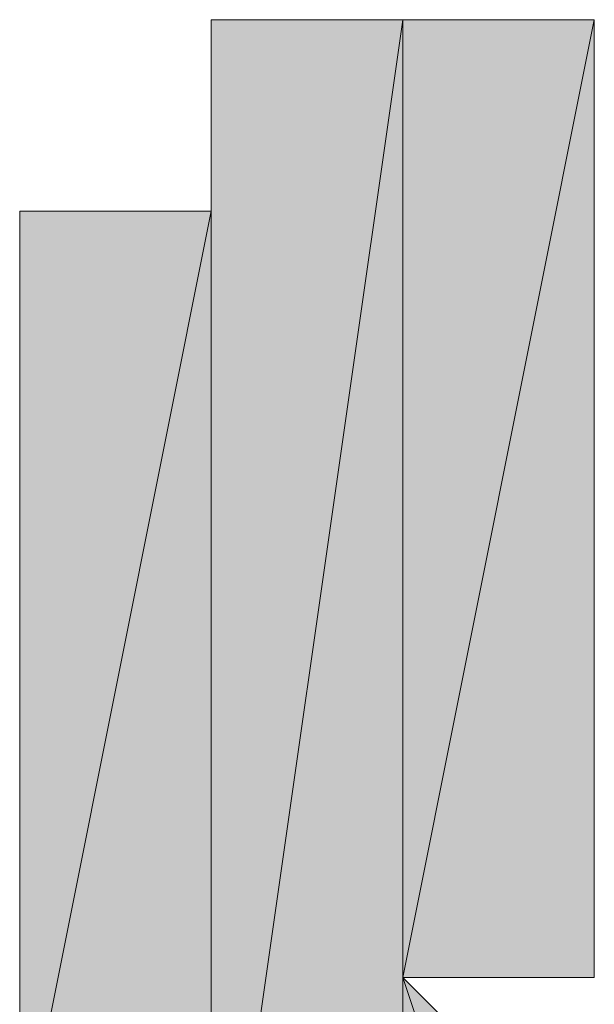
# Model space of a CAD drawing. Units: millimetres. Extents: x 40 to 176, y 89 to 190.
# Drawn here: x 77 to 77, y 89 to 90 of the extents above; entities that cross this region are included whole.
import ezdxf

# ---------------------------------------------------------------- set-up
doc = ezdxf.new("R2010")
doc.units = ezdxf.units.MM
doc.header["$MEASUREMENT"] = 0
doc.layers.add('レイヤー 1', color=7, linetype='Continuous', lineweight=0)

# ---------------------------------------------------------------- blocks, each defined once
blk = doc.blocks.new('Block_0')
at = {"layer": 'レイヤー 1', "true_color": 0x000000, "transparency": 33554687}
h = blk.add_hatch(color=18, dxfattribs=at)
h.dxf.hatch_style = 2
edge = h.paths.add_edge_path()
edge.add_spline(control_points=[(77.05626, 89.58908), (77.05626, 89.58908), (77.05626, 89.53234), (77.05626, 89.53234), (77.05626, 89.53234), (77.05626, 89.64583), (77.05626, 89.64583), (77.05626, 89.64583), (77.05626, 89.58908), (77.05626, 89.58908)], knot_values=[0, 0, 0, 0, 1, 1, 1, 2, 2, 2, 3, 3, 3, 3], degree=3, periodic=0)
edge = h.paths.add_edge_path()
edge.add_spline(control_points=[(77.05626, 89.53234), (77.05626, 89.53234), (77.05626, 89.64583), (77.05626, 89.64583), (77.05626, 89.64583), (77.05626, 89.47559), (77.05626, 89.47559), (77.05626, 89.47559), (77.05626, 89.53234), (77.05626, 89.53234)], knot_values=[0, 0, 0, 0, 1, 1, 1, 2, 2, 2, 3, 3, 3, 3], degree=3, periodic=0)
edge = h.paths.add_edge_path()
edge.add_spline(control_points=[(77.05626, 89.64583), (77.05626, 89.64583), (77.05626, 89.47559), (77.05626, 89.47559), (77.05626, 89.47559), (77.05626, 89.70257), (77.05626, 89.70257), (77.05626, 89.70257), (77.05626, 89.64583), (77.05626, 89.64583)], knot_values=[0, 0, 0, 0, 1, 1, 1, 2, 2, 2, 3, 3, 3, 3], degree=3, periodic=0)
edge = h.paths.add_edge_path()
edge.add_spline(control_points=[(77.05626, 89.47559), (77.05626, 89.47559), (77.05626, 89.70257), (77.05626, 89.70257), (77.05626, 89.70257), (77.05626, 89.41884), (77.05626, 89.41884), (77.05626, 89.41884), (77.05626, 89.47559), (77.05626, 89.47559)], knot_values=[0, 0, 0, 0, 1, 1, 1, 2, 2, 2, 3, 3, 3, 3], degree=3, periodic=0)
edge = h.paths.add_edge_path()
edge.add_spline(control_points=[(77.05626, 89.70257), (77.05626, 89.70257), (77.05626, 89.41884), (77.05626, 89.41884), (77.05626, 89.41884), (77.113, 89.70257), (77.113, 89.70257), (77.113, 89.70257), (77.05626, 89.70257), (77.05626, 89.70257)], knot_values=[0, 0, 0, 0, 1, 1, 1, 2, 2, 2, 3, 3, 3, 3], degree=3, periodic=0)
edge = h.paths.add_edge_path()
edge.add_spline(control_points=[(77.05626, 89.41884), (77.05626, 89.41884), (77.113, 89.70257), (77.113, 89.70257), (77.113, 89.70257), (77.113, 89.41884), (77.113, 89.41884), (77.113, 89.41884), (77.05626, 89.41884), (77.05626, 89.41884)], knot_values=[0, 0, 0, 0, 1, 1, 1, 2, 2, 2, 3, 3, 3, 3], degree=3, periodic=0)
edge = h.paths.add_edge_path()
edge.add_spline(control_points=[(77.113, 89.70257), (77.113, 89.70257), (77.113, 89.41884), (77.113, 89.41884), (77.113, 89.41884), (77.113, 89.75932), (77.113, 89.75932), (77.113, 89.75932), (77.113, 89.70257), (77.113, 89.70257)], knot_values=[0, 0, 0, 0, 1, 1, 1, 2, 2, 2, 3, 3, 3, 3], degree=3, periodic=0)
edge = h.paths.add_edge_path()
edge.add_spline(control_points=[(77.113, 89.41884), (77.113, 89.41884), (77.113, 89.75932), (77.113, 89.75932), (77.113, 89.75932), (77.113, 89.3621), (77.113, 89.3621), (77.113, 89.3621), (77.113, 89.41884), (77.113, 89.41884)], knot_values=[0, 0, 0, 0, 1, 1, 1, 2, 2, 2, 3, 3, 3, 3], degree=3, periodic=0)
edge = h.paths.add_edge_path()
edge.add_spline(control_points=[(77.113, 89.75932), (77.113, 89.75932), (77.113, 89.3621), (77.113, 89.3621), (77.113, 89.3621), (77.16975, 89.75932), (77.16975, 89.75932), (77.16975, 89.75932), (77.113, 89.75932), (77.113, 89.75932)], knot_values=[0, 0, 0, 0, 1, 1, 1, 2, 2, 2, 3, 3, 3, 3], degree=3, periodic=0)
edge = h.paths.add_edge_path()
edge.add_spline(control_points=[(77.113, 89.3621), (77.113, 89.3621), (77.16975, 89.75932), (77.16975, 89.75932), (77.16975, 89.75932), (77.16975, 89.30535), (77.16975, 89.30535), (77.16975, 89.30535), (77.113, 89.3621), (77.113, 89.3621)], knot_values=[0, 0, 0, 0, 1, 1, 1, 2, 2, 2, 3, 3, 3, 3], degree=3, periodic=0)
edge = h.paths.add_edge_path()
edge.add_spline(control_points=[(77.16975, 89.75932), (77.16975, 89.75932), (77.16975, 89.30535), (77.16975, 89.30535), (77.16975, 89.30535), (77.16975, 89.75932), (77.16975, 89.75932)], knot_values=[0, 0, 0, 0, 1, 1, 1, 2, 2, 2, 2], degree=3, periodic=0)
h = blk.add_hatch(color=18, dxfattribs=at)
h.dxf.hatch_style = 2
h.paths.add_polyline_path([(77.16975, 89.47559), (77.22649, 89.47559), (77.22649, 89.75932)])
h = blk.add_hatch(color=18, dxfattribs=at)
h.dxf.hatch_style = 2
edge = h.paths.add_edge_path()
edge.add_spline(control_points=[(77.16975, 89.75932), (77.16975, 89.75932), (77.16975, 89.30535), (77.16975, 89.30535), (77.16975, 89.30535), (77.16975, 89.47559), (77.16975, 89.47559), (77.16975, 89.47559), (77.16975, 89.75932), (77.16975, 89.75932)], knot_values=[0, 0, 0, 0, 1, 1, 1, 2, 2, 2, 3, 3, 3, 3], degree=3, periodic=0)
edge = h.paths.add_edge_path()
edge.add_spline(control_points=[(77.16975, 89.30535), (77.16975, 89.30535), (77.16975, 89.47559), (77.16975, 89.47559), (77.16975, 89.47559), (77.22649, 89.30535), (77.22649, 89.30535), (77.22649, 89.30535), (77.16975, 89.30535), (77.16975, 89.30535)], knot_values=[0, 0, 0, 0, 1, 1, 1, 2, 2, 2, 3, 3, 3, 3], degree=3, periodic=0)
h = blk.add_hatch(color=18, dxfattribs=at)
h.dxf.hatch_style = 2
h.paths.add_polyline_path([(77.16975, 89.75932), (77.16975, 89.47559), (77.22649, 89.75932)])
h = blk.add_hatch(color=18, dxfattribs=at)
h.dxf.hatch_style = 2
edge = h.paths.add_edge_path()
edge.add_spline(control_points=[(77.22649, 89.75932), (77.22649, 89.75932), (77.22649, 89.53234), (77.22649, 89.53234), (77.22649, 89.53234), (77.22649, 89.70257), (77.22649, 89.70257), (77.22649, 89.70257), (77.22649, 89.75932), (77.22649, 89.75932)], knot_values=[0, 0, 0, 0, 1, 1, 1, 2, 2, 2, 3, 3, 3, 3], degree=3, periodic=0)
edge = h.paths.add_edge_path()
edge.add_spline(control_points=[(77.22649, 89.53234), (77.22649, 89.53234), (77.22649, 89.70257), (77.22649, 89.70257), (77.22649, 89.70257), (77.22649, 89.58908), (77.22649, 89.58908), (77.22649, 89.58908), (77.22649, 89.53234), (77.22649, 89.53234)], knot_values=[0, 0, 0, 0, 1, 1, 1, 2, 2, 2, 3, 3, 3, 3], degree=3, periodic=0)
h = blk.add_hatch(color=18, dxfattribs=at)
h.dxf.hatch_style = 2
h.paths.add_polyline_path([(77.22649, 89.47559), (77.22649, 89.75932), (77.22649, 89.53234)])
h = blk.add_hatch(color=18, dxfattribs=at)
h.dxf.hatch_style = 2
h.paths.add_polyline_path([(77.22649, 89.70257), (77.22649, 89.58908), (77.22649, 89.64583)])
h = blk.add_hatch(color=18, dxfattribs=at)
h.dxf.hatch_style = 2
h.paths.add_polyline_path([(77.05626, 89.58908), (77.05626, 89.64583)])
h = blk.add_hatch(color=18, dxfattribs=at)
h.dxf.hatch_style = 2
edge = h.paths.add_edge_path()
edge.add_spline(control_points=[(77.22649, 89.58908), (77.22649, 89.58908), (77.22649, 89.64583), (77.22649, 89.64583), (77.22649, 89.64583), (77.22649, 89.58908), (77.22649, 89.58908)], knot_values=[0, 0, 0, 0, 1, 1, 1, 2, 2, 2, 2], degree=3, periodic=0)
h = blk.add_hatch(color=18, dxfattribs=at)
h.dxf.hatch_style = 2
h.paths.add_polyline_path([(77.16975, 89.47559), (77.22649, 89.30535), (77.22649, 89.41884)])
at = {"layer": 'レイヤー 1'}
for points in [[(77.16975, 89.47559), (77.22649, 89.47559), (77.22649, 89.75932)], [(77.16975, 89.75932), (77.16975, 89.47559), (77.22649, 89.75932)], [(77.22649, 89.47559), (77.22649, 89.75932), (77.22649, 89.53234)], [(77.22649, 89.70257), (77.22649, 89.58908), (77.22649, 89.64583)], [(77.05626, 89.58908), (77.05626, 89.58908), (77.05626, 89.64583)], [(77.16975, 89.47559), (77.22649, 89.30535), (77.22649, 89.41884)]]:
    blk.add_lwpolyline(points, close=True, dxfattribs=at)
at = {"layer": 'レイヤー 1', "color": 18, "lineweight": 20, "true_color": 0x000000}
for points in [[(77.16975, 89.47559), (77.22649, 89.47559), (77.22649, 89.75932)], [(77.16975, 89.75932), (77.16975, 89.47559), (77.22649, 89.75932)], [(77.22649, 89.47559), (77.22649, 89.75932), (77.22649, 89.53234)], [(77.22649, 89.70257), (77.22649, 89.58908), (77.22649, 89.64583)], [(77.05626, 89.58908), (77.05626, 89.58908), (77.05626, 89.64583)], [(77.16975, 89.47559), (77.22649, 89.30535), (77.22649, 89.41884)]]:
    blk.add_lwpolyline(points, close=True, dxfattribs=at)
at = {"layer": 'レイヤー 1'}
for points, knots in [([(77.113, 89.70257), (77.113, 89.70257), (77.113, 89.41884), (77.113, 89.41884), (77.113, 89.41884), (77.113, 89.75932), (77.113, 89.75932), (77.113, 89.75932), (77.113, 89.70257), (77.113, 89.70257)], [0, 0, 0, 0, 1, 1, 1, 2, 2, 2, 3, 3, 3, 3]), ([(77.113, 89.41884), (77.113, 89.41884), (77.113, 89.75932), (77.113, 89.75932), (77.113, 89.75932), (77.113, 89.3621), (77.113, 89.3621), (77.113, 89.3621), (77.113, 89.41884), (77.113, 89.41884)], [0, 0, 0, 0, 1, 1, 1, 2, 2, 2, 3, 3, 3, 3]), ([(77.113, 89.75932), (77.113, 89.75932), (77.113, 89.3621), (77.113, 89.3621), (77.113, 89.3621), (77.16975, 89.75932), (77.16975, 89.75932), (77.16975, 89.75932), (77.113, 89.75932), (77.113, 89.75932)], [0, 0, 0, 0, 1, 1, 1, 2, 2, 2, 3, 3, 3, 3]), ([(77.113, 89.3621), (77.113, 89.3621), (77.16975, 89.75932), (77.16975, 89.75932), (77.16975, 89.75932), (77.16975, 89.30535), (77.16975, 89.30535), (77.16975, 89.30535), (77.113, 89.3621), (77.113, 89.3621)], [0, 0, 0, 0, 1, 1, 1, 2, 2, 2, 3, 3, 3, 3]), ([(77.16975, 89.75932), (77.16975, 89.75932), (77.16975, 89.30535), (77.16975, 89.30535), (77.16975, 89.30535), (77.16975, 89.47559), (77.16975, 89.47559), (77.16975, 89.47559), (77.16975, 89.75932), (77.16975, 89.75932)], [0, 0, 0, 0, 1, 1, 1, 2, 2, 2, 3, 3, 3, 3]), ([(77.16975, 89.75932), (77.16975, 89.75932), (77.16975, 89.30535), (77.16975, 89.30535), (77.16975, 89.30535), (77.16975, 89.75932), (77.16975, 89.75932)], [0, 0, 0, 0, 1, 1, 1, 2, 2, 2, 2]), ([(77.22649, 89.75932), (77.22649, 89.75932), (77.22649, 89.53234), (77.22649, 89.53234), (77.22649, 89.53234), (77.22649, 89.70257), (77.22649, 89.70257), (77.22649, 89.70257), (77.22649, 89.75932), (77.22649, 89.75932)], [0, 0, 0, 0, 1, 1, 1, 2, 2, 2, 3, 3, 3, 3]), ([(77.05626, 89.64583), (77.05626, 89.64583), (77.05626, 89.47559), (77.05626, 89.47559), (77.05626, 89.47559), (77.05626, 89.70257), (77.05626, 89.70257), (77.05626, 89.70257), (77.05626, 89.64583), (77.05626, 89.64583)], [0, 0, 0, 0, 1, 1, 1, 2, 2, 2, 3, 3, 3, 3]), ([(77.05626, 89.47559), (77.05626, 89.47559), (77.05626, 89.70257), (77.05626, 89.70257), (77.05626, 89.70257), (77.05626, 89.41884), (77.05626, 89.41884), (77.05626, 89.41884), (77.05626, 89.47559), (77.05626, 89.47559)], [0, 0, 0, 0, 1, 1, 1, 2, 2, 2, 3, 3, 3, 3]), ([(77.05626, 89.70257), (77.05626, 89.70257), (77.05626, 89.41884), (77.05626, 89.41884), (77.05626, 89.41884), (77.113, 89.70257), (77.113, 89.70257), (77.113, 89.70257), (77.05626, 89.70257), (77.05626, 89.70257)], [0, 0, 0, 0, 1, 1, 1, 2, 2, 2, 3, 3, 3, 3]), ([(77.05626, 89.41884), (77.05626, 89.41884), (77.113, 89.70257), (77.113, 89.70257), (77.113, 89.70257), (77.113, 89.41884), (77.113, 89.41884), (77.113, 89.41884), (77.05626, 89.41884), (77.05626, 89.41884)], [0, 0, 0, 0, 1, 1, 1, 2, 2, 2, 3, 3, 3, 3]), ([(77.22649, 89.53234), (77.22649, 89.53234), (77.22649, 89.70257), (77.22649, 89.70257), (77.22649, 89.70257), (77.22649, 89.58908), (77.22649, 89.58908), (77.22649, 89.58908), (77.22649, 89.53234), (77.22649, 89.53234)], [0, 0, 0, 0, 1, 1, 1, 2, 2, 2, 3, 3, 3, 3]), ([(77.05626, 89.58908), (77.05626, 89.58908), (77.05626, 89.53234), (77.05626, 89.53234), (77.05626, 89.53234), (77.05626, 89.64583), (77.05626, 89.64583), (77.05626, 89.64583), (77.05626, 89.58908), (77.05626, 89.58908)], [0, 0, 0, 0, 1, 1, 1, 2, 2, 2, 3, 3, 3, 3]), ([(77.05626, 89.53234), (77.05626, 89.53234), (77.05626, 89.64583), (77.05626, 89.64583), (77.05626, 89.64583), (77.05626, 89.47559), (77.05626, 89.47559), (77.05626, 89.47559), (77.05626, 89.53234), (77.05626, 89.53234)], [0, 0, 0, 0, 1, 1, 1, 2, 2, 2, 3, 3, 3, 3]), ([(77.22649, 89.58908), (77.22649, 89.58908), (77.22649, 89.64583), (77.22649, 89.64583), (77.22649, 89.64583), (77.22649, 89.58908), (77.22649, 89.58908)], [0, 0, 0, 0, 1, 1, 1, 2, 2, 2, 2]), ([(77.16975, 89.30535), (77.16975, 89.30535), (77.16975, 89.47559), (77.16975, 89.47559), (77.16975, 89.47559), (77.22649, 89.30535), (77.22649, 89.30535), (77.22649, 89.30535), (77.16975, 89.30535), (77.16975, 89.30535)], [0, 0, 0, 0, 1, 1, 1, 2, 2, 2, 3, 3, 3, 3])]:
    blk.add_open_spline(points, degree=3, knots=knots, dxfattribs=at)
at = {"layer": 'レイヤー 1', "color": 18, "lineweight": 20, "true_color": 0x000000}
for points, knots in [([(77.113, 89.70257), (77.113, 89.70257), (77.113, 89.41884), (77.113, 89.41884), (77.113, 89.41884), (77.113, 89.75932), (77.113, 89.75932), (77.113, 89.75932), (77.113, 89.70257), (77.113, 89.70257)], [0, 0, 0, 0, 1, 1, 1, 2, 2, 2, 3, 3, 3, 3]), ([(77.113, 89.41884), (77.113, 89.41884), (77.113, 89.75932), (77.113, 89.75932), (77.113, 89.75932), (77.113, 89.3621), (77.113, 89.3621), (77.113, 89.3621), (77.113, 89.41884), (77.113, 89.41884)], [0, 0, 0, 0, 1, 1, 1, 2, 2, 2, 3, 3, 3, 3]), ([(77.113, 89.75932), (77.113, 89.75932), (77.113, 89.3621), (77.113, 89.3621), (77.113, 89.3621), (77.16975, 89.75932), (77.16975, 89.75932), (77.16975, 89.75932), (77.113, 89.75932), (77.113, 89.75932)], [0, 0, 0, 0, 1, 1, 1, 2, 2, 2, 3, 3, 3, 3]), ([(77.113, 89.3621), (77.113, 89.3621), (77.16975, 89.75932), (77.16975, 89.75932), (77.16975, 89.75932), (77.16975, 89.30535), (77.16975, 89.30535), (77.16975, 89.30535), (77.113, 89.3621), (77.113, 89.3621)], [0, 0, 0, 0, 1, 1, 1, 2, 2, 2, 3, 3, 3, 3]), ([(77.16975, 89.75932), (77.16975, 89.75932), (77.16975, 89.30535), (77.16975, 89.30535), (77.16975, 89.30535), (77.16975, 89.47559), (77.16975, 89.47559), (77.16975, 89.47559), (77.16975, 89.75932), (77.16975, 89.75932)], [0, 0, 0, 0, 1, 1, 1, 2, 2, 2, 3, 3, 3, 3]), ([(77.16975, 89.75932), (77.16975, 89.75932), (77.16975, 89.30535), (77.16975, 89.30535), (77.16975, 89.30535), (77.16975, 89.75932), (77.16975, 89.75932)], [0, 0, 0, 0, 1, 1, 1, 2, 2, 2, 2]), ([(77.22649, 89.75932), (77.22649, 89.75932), (77.22649, 89.53234), (77.22649, 89.53234), (77.22649, 89.53234), (77.22649, 89.70257), (77.22649, 89.70257), (77.22649, 89.70257), (77.22649, 89.75932), (77.22649, 89.75932)], [0, 0, 0, 0, 1, 1, 1, 2, 2, 2, 3, 3, 3, 3]), ([(77.05626, 89.64583), (77.05626, 89.64583), (77.05626, 89.47559), (77.05626, 89.47559), (77.05626, 89.47559), (77.05626, 89.70257), (77.05626, 89.70257), (77.05626, 89.70257), (77.05626, 89.64583), (77.05626, 89.64583)], [0, 0, 0, 0, 1, 1, 1, 2, 2, 2, 3, 3, 3, 3]), ([(77.05626, 89.47559), (77.05626, 89.47559), (77.05626, 89.70257), (77.05626, 89.70257), (77.05626, 89.70257), (77.05626, 89.41884), (77.05626, 89.41884), (77.05626, 89.41884), (77.05626, 89.47559), (77.05626, 89.47559)], [0, 0, 0, 0, 1, 1, 1, 2, 2, 2, 3, 3, 3, 3]), ([(77.05626, 89.70257), (77.05626, 89.70257), (77.05626, 89.41884), (77.05626, 89.41884), (77.05626, 89.41884), (77.113, 89.70257), (77.113, 89.70257), (77.113, 89.70257), (77.05626, 89.70257), (77.05626, 89.70257)], [0, 0, 0, 0, 1, 1, 1, 2, 2, 2, 3, 3, 3, 3]), ([(77.05626, 89.41884), (77.05626, 89.41884), (77.113, 89.70257), (77.113, 89.70257), (77.113, 89.70257), (77.113, 89.41884), (77.113, 89.41884), (77.113, 89.41884), (77.05626, 89.41884), (77.05626, 89.41884)], [0, 0, 0, 0, 1, 1, 1, 2, 2, 2, 3, 3, 3, 3]), ([(77.22649, 89.53234), (77.22649, 89.53234), (77.22649, 89.70257), (77.22649, 89.70257), (77.22649, 89.70257), (77.22649, 89.58908), (77.22649, 89.58908), (77.22649, 89.58908), (77.22649, 89.53234), (77.22649, 89.53234)], [0, 0, 0, 0, 1, 1, 1, 2, 2, 2, 3, 3, 3, 3]), ([(77.05626, 89.58908), (77.05626, 89.58908), (77.05626, 89.53234), (77.05626, 89.53234), (77.05626, 89.53234), (77.05626, 89.64583), (77.05626, 89.64583), (77.05626, 89.64583), (77.05626, 89.58908), (77.05626, 89.58908)], [0, 0, 0, 0, 1, 1, 1, 2, 2, 2, 3, 3, 3, 3]), ([(77.05626, 89.53234), (77.05626, 89.53234), (77.05626, 89.64583), (77.05626, 89.64583), (77.05626, 89.64583), (77.05626, 89.47559), (77.05626, 89.47559), (77.05626, 89.47559), (77.05626, 89.53234), (77.05626, 89.53234)], [0, 0, 0, 0, 1, 1, 1, 2, 2, 2, 3, 3, 3, 3]), ([(77.22649, 89.58908), (77.22649, 89.58908), (77.22649, 89.64583), (77.22649, 89.64583), (77.22649, 89.64583), (77.22649, 89.58908), (77.22649, 89.58908)], [0, 0, 0, 0, 1, 1, 1, 2, 2, 2, 2]), ([(77.16975, 89.30535), (77.16975, 89.30535), (77.16975, 89.47559), (77.16975, 89.47559), (77.16975, 89.47559), (77.22649, 89.30535), (77.22649, 89.30535), (77.22649, 89.30535), (77.16975, 89.30535), (77.16975, 89.30535)], [0, 0, 0, 0, 1, 1, 1, 2, 2, 2, 3, 3, 3, 3])]:
    blk.add_open_spline(points, degree=3, knots=knots, dxfattribs=at)

msp = doc.modelspace()

# ---------------------------------------------------------------- block references
at = {"layer": 'レイヤー 1'}
msp.add_blockref('Block_0', (0, 0), dxfattribs=at)

doc.saveas('drawing.dxf')
